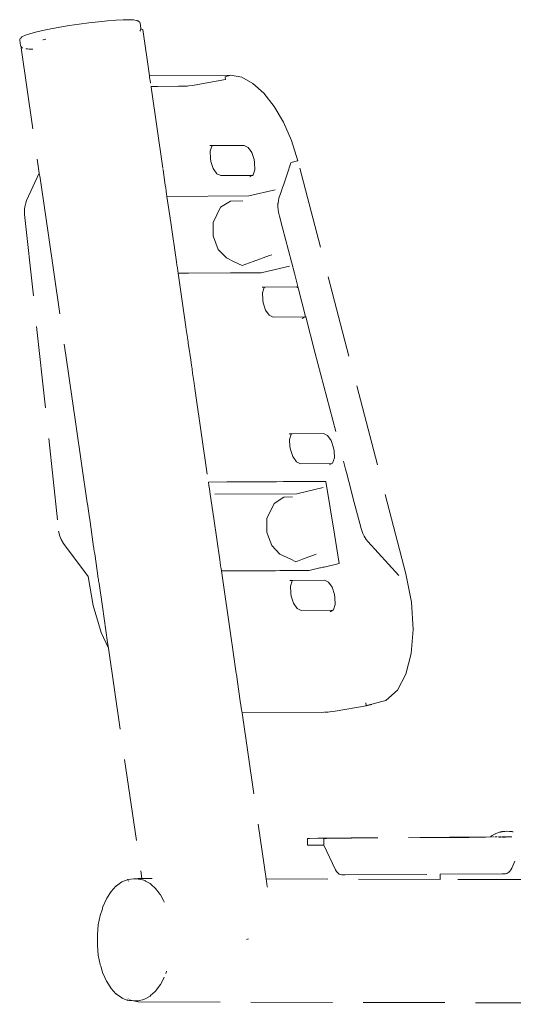
# Model space of a CAD drawing. Units: millimetres. Extents: x 285 to 2473, y 264 to 769.
# Drawn here: x 1435 to 1459, y 573 to 621 of the extents above; entities that cross this region are included whole.
import ezdxf

# ---------------------------------------------------------------- set-up
doc = ezdxf.new("R2010")
doc.units = ezdxf.units.MM
doc.linetypes.add('JIS_02_4.0', pattern=[5.5, 4, -1.5])
doc.layers.add('ProfileEdges_Nr_Pióra__7', color=7, linetype='Continuous', lineweight=18)

msp = doc.modelspace()

# ---------------------------------------------------------------- linework, layer by layer
at = {"layer": 'ProfileEdges_Nr_Pióra__7', "linetype": 'JIS_02_4.0', "flags": 128}
for points in [[(1439.273, 620.729), (1438.831, 620.685)], [(1439.676, 620.761), (1439.273, 620.729)], [(1440.028, 620.78), (1439.676, 620.761)], [(1440.319, 620.785), (1440.028, 620.78)], [(1440.54, 620.776), (1440.319, 620.785)], [(1440.685, 620.753), (1440.54, 620.776)], [(1440.721, 620.743), (1440.685, 620.753)], [(1440.721, 620.743), (1440.753, 620.723)], [(1440.77, 620.715), (1440.754, 620.722)], [(1436.095, 620.253), (1435.749, 620.173)], [(1436.493, 620.335), (1436.095, 620.253)], [(1436.932, 620.416), (1436.493, 620.335)], [(1437.399, 620.494), (1436.932, 620.416)], [(1437.88, 620.566), (1437.399, 620.494)], [(1438.362, 620.63), (1437.88, 620.566)], [(1438.831, 620.685), (1438.362, 620.63)], [(1440.819, 620.687), (1440.787, 620.705)], [(1440.846, 620.658), (1440.819, 620.687)], [(1440.866, 620.622), (1440.846, 620.658)], [(1440.849, 620.229), (1440.859, 620.241)], [(1440.859, 620.241), (1440.877, 620.276)], [(1440.866, 620.622), (1440.902, 620.364)], [(1440.878, 620.28), (1440.88, 620.292)], [(1440.887, 620.311), (1440.894, 620.325)], [(1440.896, 620.334), (1440.902, 620.364)], [(1440.988, 620.305), (1440.896, 620.334)], [(1440.988, 620.305), (1441.316, 618.047)], [(1434.973, 619.786), (1434.981, 619.826)], [(1434.973, 619.786), (1435.009, 619.528)], [(1434.999, 619.861), (1434.981, 619.826)], [(1434.999, 619.861), (1435.025, 619.89)], [(1435.025, 619.89), (1435.083, 619.944)], [(1435.083, 619.944), (1435.114, 619.963)], [(1435.251, 620.026), (1435.114, 619.963)], [(1435.465, 620.096), (1435.251, 620.026)], [(1435.749, 620.173), (1435.465, 620.096)], [(1436.106, 619.796), (1436.129, 619.801)], [(1436.129, 619.801), (1436.255, 619.83)], [(1435.009, 619.528), (1435.029, 619.493)], [(1435.054, 619.45), (1435.035, 619.485)], [(1435.044, 619.406), (1435.063, 619.441)], [(1435.044, 619.406), (1435.933, 613.291)], [(1435.081, 619.421), (1435.063, 619.441)], [(1435.081, 619.421), (1435.102, 619.408)], [(1435.102, 619.408), (1435.113, 619.401)], [(1435.352, 619.353), (1435.272, 619.36)], [(1435.438, 619.345), (1435.354, 619.353)], [(1435.611, 619.344), (1435.44, 619.345)], [(1441.316, 618.047), (1445.275, 618.069)], [(1441.316, 618.047), (1441.321, 618.015)], [(1441.321, 618.015), (1441.326, 617.977)], [(1441.326, 617.977), (1441.344, 617.857)], [(1441.344, 617.857), (1441.348, 617.826)], [(1445.041, 617.854), (1443.511, 617.59)], [(1445.275, 618.069), (1445.015, 617.999)], [(1445.041, 617.854), (1445.015, 617.997)], [(1445.829, 617.968), (1445.283, 618.071)], [(1446.377, 617.667), (1445.829, 617.968)], [(1441.348, 617.826), (1441.369, 617.685)], [(1441.392, 617.526), (1441.394, 617.514)], [(1441.394, 617.514), (1441.396, 617.494)], [(1441.396, 617.494), (1441.978, 613.496)], [(1441.404, 617.526), (1441.536, 617.527)], [(1441.536, 617.527), (1441.667, 617.528)], [(1441.68, 617.528), (1441.698, 617.528)], [(1441.698, 617.528), (1441.723, 617.528)], [(1441.723, 617.528), (1442.737, 617.533)], [(1442.737, 617.533), (1442.997, 617.535)], [(1443.073, 617.538), (1442.997, 617.535)], [(1443.073, 617.538), (1443.158, 617.544)], [(1443.158, 617.544), (1443.249, 617.554)], [(1443.249, 617.554), (1443.401, 617.573)], [(1443.511, 617.59), (1443.401, 617.573)], [(1446.91, 617.187), (1446.377, 617.667)], [(1447.412, 616.549), (1446.91, 617.187)], [(1447.412, 616.549), (1447.868, 615.773)], [(1447.868, 615.773), (1448.262, 614.88)], [(1444.264, 614.63), (1444.347, 614.631)], [(1444.369, 614.608), (1444.284, 614.353)], [(1444.347, 614.631), (1444.409, 614.631)], [(1444.369, 614.608), (1444.409, 614.631)], [(1444.409, 614.631), (1445.948, 614.639)], [(1445.948, 614.639), (1446.145, 614.547)], [(1446.324, 614.293), (1446.145, 614.547)], [(1448.575, 613.89), (1448.262, 614.88)], [(1444.284, 614.353), (1444.3, 614.005)], [(1444.3, 614.005), (1444.327, 613.859)], [(1446.436, 613.946), (1446.324, 614.293)], [(1444.327, 613.859), (1444.44, 613.512)], [(1444.44, 613.512), (1444.618, 613.258)], [(1446.463, 613.8), (1446.436, 613.946)], [(1446.463, 613.8), (1446.479, 613.453)], [(1448.049, 613.235), (1448.238, 613.796)], [(1448.306, 613.817), (1448.238, 613.796)], [(1448.307, 613.818), (1448.499, 613.869)], [(1448.5, 613.869), (1448.574, 613.889)], [(1453.862, 593.704), (1448.574, 613.889)], [(1435.933, 613.291), (1435.31, 611.951)], [(1435.933, 613.291), (1435.948, 613.194)], [(1435.948, 613.194), (1435.953, 613.154)], [(1435.953, 613.154), (1436.359, 610.365)], [(1441.978, 613.496), (1441.984, 613.458)], [(1441.985, 613.45), (1442.094, 612.698)], [(1444.618, 613.258), (1444.815, 613.166)], [(1444.815, 613.166), (1446.354, 613.175)], [(1446.345, 613.169), (1446.232, 613.104)], [(1446.394, 613.198), (1446.354, 613.175)], [(1446.479, 613.453), (1446.394, 613.198)], [(1447.867, 612.694), (1448.049, 613.235)], [(1442.094, 612.698), (1442.113, 612.57)], [(1442.113, 612.57), (1442.136, 612.407)], [(1447.776, 612.423), (1447.831, 612.586)], [(1447.831, 612.586), (1447.867, 612.694)], [(1442.136, 612.407), (1442.159, 612.255)], [(1442.159, 612.255), (1442.174, 612.148)], [(1446.184, 612.169), (1442.174, 612.148)], [(1442.174, 612.148), (1442.36, 610.871)], [(1447.468, 612.468), (1446.184, 612.169)], [(1447.653, 612.056), (1447.776, 612.423)], [(1435.229, 611.645), (1435.213, 611.519)], [(1435.229, 611.645), (1435.27, 611.831)], [(1435.31, 611.951), (1435.27, 611.831)], [(1444.438, 610.88), (1444.798, 611.619)], [(1445.276, 611.924), (1444.798, 611.619)], [(1445.877, 611.932), (1445.276, 611.924)], [(1447.604, 611.798), (1447.598, 611.691)], [(1447.6, 611.647), (1447.598, 611.691)], [(1447.606, 611.501), (1447.6, 611.647)], [(1447.605, 611.815), (1447.604, 611.798)], [(1447.605, 611.815), (1447.624, 611.937)], [(1447.653, 612.056), (1447.624, 611.937)], [(1435.208, 611.391), (1435.213, 611.519)], [(1435.212, 611.26), (1435.208, 611.391)], [(1435.212, 611.26), (1436.878, 595.794)], [(1447.625, 611.371), (1447.606, 611.501)], [(1447.625, 611.371), (1447.674, 611.183)], [(1447.674, 611.183), (1447.823, 610.614)], [(1442.36, 610.871), (1442.64, 608.944)], [(1444.435, 610.215), (1444.438, 610.88)], [(1436.359, 610.365), (1437.228, 604.391)], [(1444.452, 610.17), (1444.435, 610.215)], [(1444.681, 609.552), (1444.452, 610.17)], [(1447.823, 610.614), (1448.403, 608.397)], [(1445.081, 609.143), (1444.681, 609.552)], [(1446.392, 608.964), (1447.189, 609.254)], [(1447.189, 609.254), (1447.301, 609.295)], [(1442.64, 608.944), (1442.662, 608.793)], [(1442.662, 608.793), (1442.683, 608.653)], [(1445.081, 609.143), (1445.461, 608.959)], [(1445.461, 608.959), (1445.854, 608.768)], [(1445.854, 608.768), (1446.392, 608.964)], [(1448.17, 608.737), (1446.85, 608.43)], [(1442.683, 608.653), (1442.704, 608.502)], [(1442.704, 608.502), (1442.72, 608.393)], [(1443.222, 608.396), (1442.72, 608.393)], [(1442.72, 608.393), (1443.101, 605.777)], [(1445.286, 608.407), (1443.222, 608.396)], [(1445.577, 608.409), (1445.286, 608.407)], [(1446.566, 608.414), (1445.577, 608.409)], [(1446.705, 608.415), (1446.566, 608.414)], [(1446.787, 608.415), (1446.705, 608.415)], [(1446.85, 608.43), (1446.787, 608.415)], [(1448.403, 608.397), (1448.59, 607.684)], [(1446.824, 607.713), (1446.922, 607.714)], [(1446.929, 607.691), (1446.844, 607.436)], [(1446.844, 607.436), (1446.86, 607.088)], [(1446.922, 607.714), (1446.969, 607.714)], [(1446.929, 607.691), (1446.969, 607.714)], [(1446.969, 607.714), (1448.508, 607.722)], [(1448.508, 607.722), (1448.59, 607.684)], [(1448.956, 606.282), (1448.59, 607.684)], [(1446.86, 607.088), (1446.887, 606.942)], [(1446.887, 606.942), (1447, 606.595)], [(1447, 606.595), (1447.178, 606.341)], [(1447.178, 606.341), (1447.375, 606.249)], [(1447.375, 606.249), (1448.914, 606.258)], [(1448.792, 606.187), (1448.914, 606.258)], [(1448.914, 606.258), (1448.954, 606.281)], [(1448.957, 606.281), (1448.963, 606.258)], [(1448.963, 606.258), (1449.413, 604.536)], [(1443.101, 605.777), (1443.119, 605.651)], [(1443.119, 605.651), (1443.178, 605.246)], [(1443.178, 605.246), (1443.182, 605.219)], [(1443.182, 605.219), (1443.191, 605.159)], [(1443.191, 605.159), (1443.195, 605.131)], [(1443.195, 605.131), (1443.206, 605.056)], [(1443.206, 605.056), (1443.215, 604.994)], [(1443.215, 604.994), (1443.219, 604.962)], [(1443.219, 604.962), (1443.232, 604.876)], [(1443.232, 604.876), (1443.336, 604.162)], [(1437.228, 604.391), (1437.718, 601.021)], [(1449.413, 604.536), (1450.909, 598.817)], [(1443.337, 604.155), (1443.377, 603.88)], [(1443.377, 603.88), (1443.386, 603.813)], [(1443.386, 603.813), (1443.401, 603.716)], [(1443.401, 603.716), (1443.415, 603.619)], [(1443.415, 603.619), (1443.42, 603.584)], [(1443.42, 603.584), (1443.429, 603.521)], [(1443.43, 603.514), (1443.502, 603.021)], [(1443.502, 603.021), (1443.54, 602.757)], [(1443.54, 602.757), (1443.572, 602.535)], [(1443.572, 602.535), (1444.204, 598.191)], [(1438.278, 597.174), (1437.718, 601.021)], [(1448.147, 600.551), (1448.229, 600.551)], [(1448.167, 600.274), (1448.252, 600.528)], [(1448.229, 600.551), (1448.292, 600.552)], [(1448.252, 600.528), (1448.292, 600.552)], [(1448.292, 600.552), (1449.831, 600.56)], [(1450.028, 600.468), (1449.831, 600.56)], [(1448.167, 600.274), (1448.183, 599.926)], [(1450.028, 600.468), (1450.207, 600.214)], [(1450.207, 600.214), (1450.319, 599.867)], [(1448.183, 599.926), (1448.21, 599.78)], [(1448.21, 599.78), (1448.322, 599.433)], [(1450.319, 599.867), (1450.346, 599.721)], [(1450.346, 599.721), (1450.362, 599.373)], [(1448.322, 599.433), (1448.501, 599.179)], [(1448.698, 599.087), (1448.501, 599.179)], [(1448.698, 599.087), (1450.237, 599.095)], [(1450.237, 599.095), (1450.115, 599.024)], [(1450.277, 599.118), (1450.237, 599.095)], [(1450.362, 599.373), (1450.277, 599.118)], [(1450.909, 598.817), (1450.963, 598.611)], [(1450.963, 598.611), (1451.003, 598.459)], [(1444.204, 598.191), (1445.098, 598.195)], [(1444.204, 598.191), (1444.228, 598.029)], [(1445.114, 598.195), (1447.309, 598.207)], [(1447.309, 598.207), (1447.532, 598.208)], [(1447.532, 598.208), (1447.873, 598.21)], [(1447.873, 598.21), (1448.456, 598.213)], [(1448.456, 598.213), (1448.573, 598.214)], [(1448.573, 598.214), (1449.699, 598.22)], [(1449.699, 598.22), (1449.772, 598.22)], [(1449.772, 598.22), (1449.948, 598.221)], [(1449.948, 598.221), (1450.363, 595.64)], [(1451.003, 598.459), (1451.129, 597.978)], [(1444.228, 598.029), (1444.253, 597.858)], [(1444.253, 597.858), (1444.274, 597.711)], [(1444.274, 597.711), (1444.29, 597.599)], [(1449.805, 597.919), (1448.521, 597.621)], [(1451.129, 597.978), (1451.271, 597.436)], [(1438.278, 597.174), (1438.285, 597.121)], [(1448.521, 597.621), (1444.29, 597.599)], [(1444.29, 597.599), (1444.465, 596.401)], [(1447.054, 596.409), (1447.413, 597.149)], [(1447.413, 597.149), (1447.892, 597.453)], [(1448.317, 597.459), (1447.892, 597.453)], [(1451.271, 597.436), (1451.668, 595.916)], [(1438.285, 597.121), (1438.319, 596.892)], [(1438.319, 596.892), (1438.367, 596.558)], [(1438.367, 596.558), (1438.412, 596.25)], [(1438.412, 596.25), (1438.59, 595.027)], [(1444.465, 596.401), (1444.757, 594.394)], [(1447.051, 595.745), (1447.054, 596.409)], [(1436.878, 595.794), (1436.938, 595.551)], [(1447.14, 595.505), (1447.051, 595.745)], [(1451.76, 595.668), (1451.668, 595.916)], [(1437.004, 595.384), (1436.938, 595.551)], [(1437.004, 595.384), (1437.119, 595.181)], [(1447.297, 595.081), (1447.14, 595.505)], [(1450.363, 595.64), (1450.593, 594.208)], [(1451.816, 595.552), (1451.76, 595.668)], [(1451.816, 595.552), (1451.915, 595.39)], [(1451.915, 595.39), (1451.99, 595.288)], [(1451.99, 595.288), (1453.519, 593.629)], [(1438.318, 593.569), (1437.119, 595.181)], [(1438.59, 595.027), (1438.598, 594.976)], [(1438.598, 594.976), (1438.603, 594.938)], [(1438.603, 594.938), (1438.621, 594.816)], [(1438.621, 594.816), (1438.641, 594.675)], [(1447.697, 594.673), (1447.297, 595.081)], [(1438.641, 594.675), (1438.76, 593.858)], [(1444.757, 594.394), (1444.777, 594.252)], [(1447.697, 594.673), (1448.232, 594.413)], [(1448.232, 594.413), (1448.47, 594.297)], [(1448.47, 594.297), (1448.795, 594.416)], [(1448.795, 594.416), (1449.464, 594.66)], [(1438.76, 593.858), (1438.815, 593.482)], [(1444.777, 594.252), (1444.799, 594.103)], [(1444.799, 594.103), (1444.82, 593.958)], [(1444.82, 593.958), (1444.837, 593.844)], [(1445.908, 593.85), (1444.837, 593.844)], [(1444.837, 593.844), (1445.33, 590.451)], [(1447.267, 593.857), (1445.908, 593.85)], [(1447.313, 593.857), (1447.267, 593.857)], [(1447.351, 593.858), (1447.313, 593.857)], [(1447.488, 593.858), (1447.351, 593.858)], [(1447.686, 593.859), (1447.488, 593.858)], [(1447.882, 593.86), (1447.686, 593.859)], [(1448.268, 593.862), (1447.882, 593.86)], [(1448.354, 593.863), (1448.268, 593.862)], [(1449.124, 593.867), (1448.354, 593.863)], [(1449.656, 593.99), (1449.124, 593.867)], [(1449.681, 593.996), (1449.656, 593.99)], [(1449.803, 594.025), (1449.681, 593.996)], [(1449.86, 594.038), (1449.803, 594.025)], [(1450.593, 594.208), (1449.86, 594.038)], [(1438.318, 593.569), (1438.56, 592.16)], [(1438.815, 593.482), (1438.821, 593.439)], [(1438.821, 593.439), (1438.824, 593.421)], [(1438.824, 593.421), (1438.829, 593.382)], [(1438.829, 593.382), (1438.833, 593.359)], [(1438.833, 593.359), (1438.852, 593.224)], [(1448.188, 593.382), (1448.271, 593.382)], [(1448.293, 593.359), (1448.208, 593.104)], [(1448.271, 593.382), (1448.333, 593.382)], [(1448.333, 593.382), (1448.293, 593.359)], [(1448.333, 593.382), (1449.872, 593.391)], [(1450.069, 593.299), (1449.872, 593.391)], [(1450.248, 593.045), (1450.069, 593.299)], [(1454.134, 592.314), (1453.862, 593.704)], [(1438.852, 593.224), (1439.015, 592.107)], [(1448.208, 593.104), (1448.224, 592.757)], [(1450.248, 593.045), (1450.36, 592.698)], [(1448.251, 592.611), (1448.224, 592.757)], [(1448.251, 592.611), (1448.364, 592.264)], [(1450.387, 592.552), (1450.36, 592.698)], [(1450.403, 592.204), (1450.387, 592.552)], [(1438.964, 590.839), (1438.56, 592.16)], [(1439.015, 592.107), (1439.27, 590.356)], [(1448.542, 592.01), (1448.364, 592.264)], [(1448.739, 591.918), (1448.542, 592.01)], [(1448.739, 591.918), (1450.278, 591.926)], [(1450.278, 591.926), (1450.156, 591.855)], [(1450.318, 591.949), (1450.278, 591.926)], [(1450.403, 592.204), (1450.318, 591.949)], [(1454.218, 590.991), (1454.134, 592.314)], [(1454.122, 589.803), (1454.218, 590.991)], [(1439.311, 590.068), (1438.964, 590.839)], [(1445.33, 590.451), (1445.377, 590.126)], [(1439.27, 590.356), (1439.311, 590.068)], [(1439.311, 590.068), (1440.949, 578.809)], [(1445.377, 590.126), (1445.415, 589.869)], [(1445.415, 589.869), (1445.566, 588.831)], [(1453.859, 588.796), (1454.122, 589.803)], [(1445.566, 588.831), (1445.571, 588.797)], [(1445.571, 588.797), (1445.624, 588.428)], [(1453.859, 588.796), (1453.441, 588.017)], [(1445.624, 588.428), (1445.761, 587.487)], [(1452.88, 587.513), (1453.441, 588.017)], [(1445.761, 587.487), (1445.778, 587.373)], [(1445.778, 587.373), (1445.787, 587.311)], [(1445.787, 587.311), (1445.789, 587.293)], [(1445.789, 587.293), (1445.823, 587.066)], [(1445.823, 587.066), (1445.833, 586.992)], [(1450.392, 586.99), (1451.923, 587.255)], [(1451.922, 587.261), (1451.895, 587.406)], [(1451.922, 587.261), (1451.933, 587.264)], [(1452.191, 587.326), (1451.923, 587.255)], [(1451.933, 587.264), (1452.19, 587.331)], [(1452.19, 587.331), (1452.613, 587.441)], [(1452.613, 587.441), (1452.88, 587.513)], [(1445.833, 586.992), (1445.845, 586.914)], [(1445.845, 586.914), (1449.878, 586.936)], [(1445.845, 586.914), (1447.026, 578.793)], [(1449.955, 586.939), (1449.878, 586.936)], [(1449.955, 586.939), (1450.039, 586.945)], [(1450.131, 586.954), (1450.039, 586.945)], [(1450.131, 586.954), (1450.282, 586.974)], [(1450.282, 586.974), (1450.392, 586.99)], [(1450.234, 580.786), (1449.546, 580.781)], [(1450.236, 580.787), (1451.184, 580.791)], [(1451.196, 580.795), (1451.184, 580.791)], [(1451.196, 580.795), (1452.389, 580.805)], [(1457.991, 580.844), (1452.389, 580.805)], [(1454.646, 580.812), (1454.562, 580.813)], [(1454.663, 580.813), (1454.647, 580.812)], [(1454.892, 580.813), (1454.663, 580.813)], [(1455.016, 580.814), (1454.892, 580.813)], [(1455.355, 580.816), (1455.016, 580.814)], [(1455.701, 580.818), (1455.358, 580.816)], [(1455.961, 580.82), (1455.705, 580.818)], [(1455.981, 580.82), (1455.964, 580.82)], [(1456.332, 580.819), (1455.982, 580.82)], [(1456.347, 580.822), (1456.606, 580.824)], [(1456.606, 580.824), (1456.952, 580.825)], [(1457.295, 580.829), (1456.954, 580.825)], [(1457.295, 580.829), (1457.419, 580.83)], [(1457.419, 580.83), (1457.648, 580.832)], [(1457.648, 580.832), (1457.665, 580.832)], [(1457.749, 580.833), (1457.665, 580.832)], [(1457.999, 580.848), (1458.018, 580.865)], [(1458.076, 580.911), (1458.036, 580.879)], [(1458.065, 580.849), (1458.043, 580.848)], [(1458.104, 580.926), (1458.076, 580.911)], [(1458.094, 580.844), (1458.083, 580.849)], [(1458.119, 580.935), (1458.104, 580.926)], [(1458.17, 580.849), (1458.135, 580.849)], [(1458.153, 580.955), (1458.164, 580.962)], [(1458.164, 580.962), (1458.186, 580.977)], [(1458.186, 580.977), (1458.223, 580.994)], [(1458.223, 580.994), (1458.234, 580.999)], [(1458.243, 580.85), (1458.228, 580.85)], [(1458.245, 581.006), (1458.234, 580.999)], [(1458.271, 580.849), (1458.258, 580.85)], [(1458.306, 581.033), (1458.261, 581.011)], [(1458.318, 580.85), (1458.271, 580.849)], [(1458.431, 581.075), (1458.306, 581.033)], [(1458.41, 580.847), (1458.388, 580.851)], [(1458.417, 580.841), (1458.404, 580.842)], [(1458.437, 580.841), (1458.417, 580.841)], [(1458.474, 581.085), (1458.431, 581.075)], [(1458.516, 580.842), (1458.437, 580.841)], [(1458.501, 580.852), (1458.44, 580.847)], [(1458.479, 581.087), (1458.494, 581.092)], [(1458.505, 581.092), (1458.548, 581.103)], [(1458.57, 581.104), (1458.548, 581.103)], [(1458.585, 580.843), (1458.552, 580.845)], [(1458.599, 580.848), (1458.572, 580.852)], [(1458.601, 581.106), (1458.578, 581.105)], [(1458.618, 580.843), (1458.591, 580.845)], [(1458.599, 580.848), (1458.612, 580.853)], [(1458.624, 581.11), (1458.608, 581.106)], [(1458.618, 580.843), (1458.635, 580.843)], [(1458.624, 581.11), (1458.662, 581.116)], [(1458.649, 580.846), (1458.635, 580.843)], [(1458.706, 580.853), (1458.641, 580.848)], [(1458.724, 580.843), (1458.656, 580.843)], [(1458.662, 581.116), (1458.683, 581.12)], [(1458.698, 581.12), (1458.685, 581.119)], [(1458.778, 581.129), (1458.698, 581.12)], [(1458.788, 580.844), (1458.751, 580.846)], [(1458.803, 580.85), (1458.77, 580.854)], [(1458.932, 581.12), (1458.778, 581.129)], [(1458.83, 580.844), (1458.795, 580.847)], [(1458.831, 580.852), (1458.814, 580.854)], [(1458.842, 580.853), (1458.831, 580.852)], [(1458.843, 580.844), (1458.832, 580.844)], [(1458.872, 580.847), (1458.843, 580.844)], [(1458.92, 580.855), (1458.863, 580.85)], [(1458.939, 580.845), (1458.88, 580.844)], [(1458.948, 581.119), (1458.932, 581.12)], [(1458.98, 581.115), (1458.951, 581.12)], [(1458.998, 580.847), (1458.952, 580.848)], [(1458.968, 580.855), (1459.008, 580.851)], [(1459.001, 581.114), (1458.988, 581.114)], [(1459.001, 581.114), (1459.017, 581.109)], [(1459.001, 580.848), (1459.045, 580.845)], [(1459.054, 581.104), (1459.017, 581.109)], [(1459.041, 580.855), (1459.018, 580.856)], [(1459.104, 581.092), (1459.065, 581.103)], [(1449.143, 580.777), (1449.047, 580.775)], [(1449.047, 580.775), (1449.049, 580.443)], [(1449.049, 580.443), (1449.279, 580.443)], [(1449.546, 580.781), (1449.143, 580.777)], [(1449.279, 580.443), (1449.848, 580.446)], [(1449.974, 580.778), (1449.846, 580.777)], [(1449.846, 580.777), (1449.848, 580.449)], [(1450.41, 579.238), (1449.848, 580.446)], [(1459.186, 579.662), (1459.037, 579.328)], [(1450.46, 579.163), (1450.41, 579.238)], [(1450.541, 579.076), (1450.46, 579.163)], [(1450.6, 579.035), (1450.541, 579.076)], [(1450.662, 579.008), (1450.6, 579.035)], [(1450.662, 579.008), (1450.728, 578.994)], [(1450.728, 578.994), (1450.89, 578.994)], [(1450.89, 578.994), (1455.539, 579.02)], [(1455.539, 579.02), (1455.538, 578.771)], [(1455.539, 579.02), (1458.572, 579.036)], [(1458.734, 579.043), (1458.572, 579.036)], [(1458.797, 579.064), (1458.734, 579.043)], [(1458.886, 579.121), (1458.797, 579.064)], [(1458.886, 579.121), (1458.94, 579.176)], [(1458.94, 579.176), (1458.991, 579.245)], [(1458.991, 579.245), (1459.037, 579.328)], [(1439.678, 578.44), (1439.439, 578.177)], [(1439.688, 578.447), (1439.699, 578.46)], [(1439.699, 578.46), (1439.961, 578.649)], [(1439.961, 578.649), (1439.984, 578.658)], [(1440.003, 578.665), (1440.237, 578.756)], [(1440.237, 578.756), (1440.268, 578.77)], [(1440.268, 578.77), (1440.551, 578.793)], [(1440.295, 578.68), (1440.313, 578.694)], [(1440.551, 578.793), (1440.702, 578.793)], [(1440.769, 578.81), (1440.702, 578.793)], [(1440.702, 578.793), (1440.735, 578.793)], [(1440.735, 578.793), (1440.753, 578.793)], [(1440.753, 578.793), (1440.764, 578.793)], [(1440.949, 578.809), (1440.769, 578.81)], [(1440.791, 578.788), (1440.775, 578.791)], [(1440.836, 578.778), (1440.791, 578.788)], [(1441.049, 578.73), (1440.836, 578.778)], [(1441.086, 578.808), (1440.949, 578.809)], [(1441.049, 578.73), (1441.072, 578.718)], [(1441.131, 578.687), (1441.085, 578.711)], [(1441.098, 578.808), (1441.086, 578.808)], [(1441.126, 578.808), (1441.098, 578.808)], [(1441.457, 578.808), (1441.126, 578.808)], [(1441.131, 578.687), (1441.15, 578.676)], [(1441.32, 578.584), (1441.15, 578.676)], [(1441.32, 578.584), (1441.349, 578.57)], [(1441.349, 578.57), (1441.371, 578.549)], [(1441.371, 578.549), (1441.437, 578.491)], [(1441.438, 578.49), (1441.577, 578.366)], [(1455.538, 578.771), (1447.026, 578.793)], [(1447.026, 578.793), (1447.028, 578.78)], [(1447.028, 578.78), (1447.041, 578.689)], [(1447.041, 578.689), (1447.08, 578.422)], [(1447.08, 578.422), (1447.085, 578.388)], [(1460.39, 578.758), (1455.538, 578.771)], [(1439.439, 578.177), (1439.229, 577.846)], [(1441.577, 578.366), (1441.601, 578.345)], [(1441.604, 578.342), (1441.621, 578.326)], [(1441.621, 578.326), (1441.789, 578.106)], [(1441.793, 578.1), (1441.847, 578.031)], [(1441.847, 578.031), (1441.854, 578.014)], [(1441.999, 577.746), (1441.854, 578.014)], [(1439.022, 577.361), (1439.046, 577.441)], [(1439.052, 577.455), (1439.046, 577.441)], [(1439.058, 577.467), (1439.22, 577.826)], [(1439.22, 577.826), (1439.229, 577.846)], [(1441.999, 577.746), (1442.04, 577.671)], [(1442.046, 577.657), (1442.04, 577.671)], [(1438.818, 576.543), (1438.91, 577.009)], [(1438.91, 577.009), (1439.016, 577.34)], [(1439.022, 577.361), (1439.016, 577.34)], [(1438.771, 576.055), (1438.818, 576.543)], [(1438.771, 575.561), (1438.771, 576.055)], [(1438.818, 575.075), (1438.771, 575.561)], [(1446.109, 575.849), (1446.07, 575.842)], [(1446.109, 575.849), (1446.155, 575.86)], [(1438.91, 574.61), (1438.818, 575.075)], [(1438.91, 574.61), (1438.916, 574.597)], [(1438.935, 574.536), (1438.916, 574.597)], [(1438.935, 574.536), (1438.939, 574.523)], [(1439.045, 574.179), (1438.939, 574.523)], [(1439.051, 574.168), (1439.045, 574.179)], [(1439.22, 573.796), (1439.054, 574.161)], [(1442.115, 574.17), (1442.149, 574.264)], [(1442.149, 574.264), (1442.159, 574.287)], [(1439.22, 573.796), (1439.229, 573.775)], [(1439.229, 573.775), (1439.439, 573.447)], [(1441.846, 573.614), (1441.621, 573.316)], [(1441.846, 573.614), (1441.854, 573.63)], [(1442.04, 573.975), (1441.854, 573.63)], [(1442.046, 573.989), (1442.04, 573.975)], [(1439.439, 573.447), (1439.677, 573.186)], [(1439.699, 573.166), (1439.686, 573.18)], [(1439.961, 572.98), (1439.699, 573.166)], [(1441.35, 573.071), (1441.369, 573.089)], [(1441.596, 573.295), (1441.371, 573.091)], [(1441.604, 573.302), (1441.621, 573.316)], [(1439.979, 572.974), (1439.961, 572.98)], [(1440.267, 572.861), (1439.99, 572.966)], [(1440.281, 572.921), (1440.267, 572.931)], [(1440.531, 572.843), (1440.267, 572.861)], [(1440.385, 572.877), (1440.332, 572.889)], [(1440.454, 572.861), (1440.385, 572.877)], [(1440.471, 572.857), (1440.458, 572.86)], [(1440.769, 572.787), (1440.531, 572.843)], [(1440.55, 572.841), (1440.531, 572.843)], [(1440.655, 572.841), (1440.55, 572.841)], [(1440.716, 572.841), (1440.655, 572.841)], [(1440.767, 572.841), (1440.716, 572.841)], [(1440.767, 572.841), (1440.837, 572.857)], [(1440.769, 572.787), (1486.357, 572.667)], [(1440.837, 572.857), (1440.981, 572.891)], [(1440.981, 572.891), (1441.049, 572.906)], [(1441.049, 572.906), (1441.078, 572.92)], [(1441.078, 572.92), (1441.348, 573.069)]]:
    msp.add_lwpolyline(points, dxfattribs=at)

doc.saveas('drawing.dxf')
